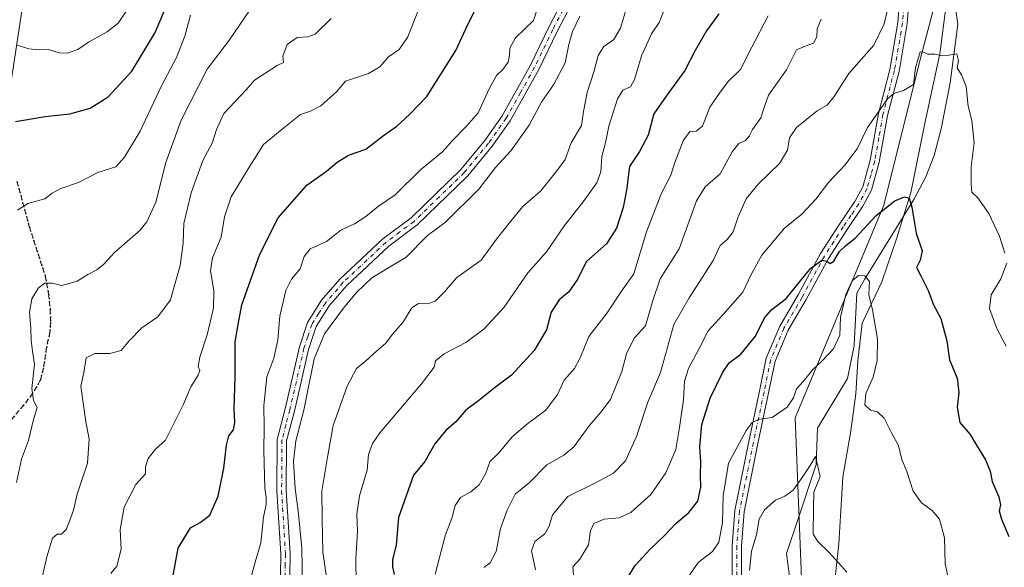
# Model space of a CAD drawing. Units: metres. Extents: x 617800 to 621255, y 4722494 to 4724866.
# Drawn here: x 619949 to 620265, y 4724332 to 4724508 of the extents above; entities that cross this region are included whole.
import ezdxf

# ---------------------------------------------------------------- set-up
doc = ezdxf.new("R2010")
doc.units = ezdxf.units.M
doc.header["$MEASUREMENT"] = 0
for name, pattern in [('DGN Style 3', [2.307223, 1.648017, -0.659207]), ('DGN Style 4', [2.638475, 1.318413, -0.659207, 0.001648, -0.659207]), ('DGN Style 5', [1.153612, 0.494405, -0.659207])]:
    doc.linetypes.add(name, pattern=pattern)
for name, color, linetype, lineweight in [('Arbolado forestal CxS', 92, 'Continuous', 0), ('Camino Cxs', 7, 'Continuous', 0), ('Camino eje', 30, 'DGN Style 4', 13), ('Corriente natural lineal', 142, 'Continuous', 13), ('Curva de nivel maestra', 30, 'Continuous', 30), ('Curva de nivel normal', 30, 'Continuous', 0), ('Entidad de ámbito territorial', 7, 'Continuous', 0), ('Entidad de ámbito territorial CxS', 92, 'Continuous', 0), ('Ruta', 7, 'DGN Style 5', 30), ('Senda', 7, 'DGN Style 3', 0)]:
    doc.layers.add(name, color=color, linetype=linetype, lineweight=lineweight)

# ---------------------------------------------------------------- blocks, each defined once
blk = doc.blocks.new('*U5')
at = {"layer": 'Arbolado forestal CxS', "color": 92, "linetype": 'Continuous', "lineweight": 0}
blk.add_polyline3d([(619974.4169, 4724671.2595, 950.8707), (619944.9303, 4724477.7077, 926.2169)], dxfattribs=at)

msp = doc.modelspace()

# ---------------------------------------------------------------- linework, layer by layer
at = {"layer": 'Arbolado forestal CxS', "color": 92, "linetype": 'Continuous', "lineweight": 0}
for points in [[(619914.3379, 4724146.3791, 914.6436), (619935.4675, 4724415.5933, 923.1617), (619944.9303, 4724477.7077, 926.2169), (619974.4169, 4724671.2595, 950.8707), (619981.4819, 4724739.5669, 955.3955), (619990.3641, 4724811.0425, 956.4816), (619999.3164, 4724845.2401, 957.5325), (620373.8397, 4724851.707, 895.0707), (620369.9539, 4724826.3707, 892.5748), (620357.1249, 4724765.1673, 884.218), (620339.4661, 4724722.7697, 880.9014), (620311.2125, 4724668.5955, 876.5771), (620295.9079, 4724616.7761, 872.1093), (620254.5823, 4724557.8519, 862.8352), (620238.1143, 4724495.5407, 856.0976), (620226.3417, 4724448.4321, 850.7804), (620197.9409, 4724380.2011, 844.8581), (620200.4371, 4724317.9437, 836.9581), (620201.6139, 4724240.2145, 830.9821), (620209.8995, 4724142.7513, 823.3106)], [(619999.3164, 4724845.2402, 957.5325), (619990.3641, 4724811.0425, 956.4816), (619981.4819, 4724739.5669, 955.3955), (619974.4169, 4724671.2595, 950.8707), (619944.9303, 4724477.7077, 926.2169)], [(620209.8995, 4724142.7513, 823.3106), (620201.6139, 4724240.2145, 830.9821), (620200.4371, 4724317.9437, 836.9581), (620197.9409, 4724380.2011, 844.8581), (620226.3417, 4724448.4321, 850.7804), (620238.1143, 4724495.5407, 856.0976), (620254.5823, 4724557.8519, 862.8352), (620295.9079, 4724616.7761, 872.1093), (620311.2125, 4724668.5955, 876.5771), (620339.4661, 4724722.7697, 880.9014), (620357.1249, 4724765.1673, 884.218), (620369.9539, 4724826.3707, 892.5748), (620380.4165, 4724804.3909, 890.3362), (620399.7233, 4724788.5947, 895.0476), (620426.0499, 4724778.0627, 905.2041), (620440.0917, 4724779.8187, 908.9277)], [(620369.9539, 4724826.3707, 892.5748), (620357.1249, 4724765.1673, 884.218), (620339.4661, 4724722.7697, 880.9014), (620311.2125, 4724668.5955, 876.5771), (620295.9079, 4724616.7761, 872.1093), (620254.5823, 4724557.8519, 862.8352), (620238.1143, 4724495.5407, 856.0976), (620226.3417, 4724448.4321, 850.7804), (620197.9409, 4724380.2011, 844.8581), (620200.4371, 4724317.9437, 836.9581), (620201.6139, 4724240.2145, 830.9821), (620209.8995, 4724142.7513, 823.3106)], [(620369.9539, 4724826.3707, 892.5748), (620357.1249, 4724765.1673, 884.218), (620339.4661, 4724722.7697, 880.9014), (620311.2125, 4724668.5955, 876.5771), (620295.9079, 4724616.7761, 872.1093), (620254.5823, 4724557.8519, 862.8352), (620238.1143, 4724495.5407, 856.0976), (620226.3417, 4724448.4321, 850.7804), (620197.9409, 4724380.2011, 844.8581), (620200.4371, 4724317.9437, 836.9581), (620201.6139, 4724240.2145, 830.9821), (620209.8995, 4724142.7513, 823.3106)]]:
    msp.add_polyline3d(points, dxfattribs=at)
at = {"layer": 'Camino Cxs', "color": 7, "linetype": 'Continuous', "lineweight": 0}
for points in [[(620032.8601, 4724329.6501, 896.3546), (620032.9501, 4724336.5601, 897.2623), (620031.7401, 4724356.7501, 898.4789), (620031.8101, 4724373.1701, 898.0797), (620034.4101, 4724383.0301, 899.3828), (620038.9401, 4724402.9001, 897.3964), (620041.5501, 4724410.7801, 898.1746), (620046.0601, 4724417.8801, 899.0138), (620051.9301, 4724424.6901, 900.8898), (620065.6801, 4724437.5801, 898.2941), (620074.7501, 4724444.3301, 898.5394), (620090.7101, 4724459.8501, 897.9761), (620098.3601, 4724469.1501, 896.1917), (620104.0101, 4724477.0901, 898.0529), (620113.0501, 4724493.3401, 896.8658), (620118.8801, 4724505.4501, 898.0985), (620127.1801, 4724521.4101, 897.6546)], [(620032.8601, 4724329.6501, 896.3546), (620032.9501, 4724336.5601, 897.2623), (620031.7401, 4724356.7501, 898.4789), (620031.8101, 4724373.1701, 898.0797), (620034.4101, 4724383.0301, 899.3828), (620038.9401, 4724402.9001, 897.3964), (620041.5501, 4724410.7801, 898.1746), (620046.0601, 4724417.8801, 899.0138), (620051.9301, 4724424.6901, 900.8898), (620065.6801, 4724437.5801, 898.2941), (620074.7501, 4724444.3301, 898.5394), (620090.7101, 4724459.8501, 897.9761), (620098.3601, 4724469.1501, 896.1917), (620104.0101, 4724477.0901, 898.0529), (620113.0501, 4724493.3401, 896.8658), (620118.8801, 4724505.4501, 898.0985), (620127.1801, 4724521.4101, 897.6546)], [(620129.9101, 4724520.1701, 896.1506), (620121.5601, 4724504.1101, 895.2672), (620115.7101, 4724491.9601, 895.3581), (620106.5501, 4724475.4801, 896.4655), (620100.7501, 4724467.3301, 895.1322), (620092.9201, 4724457.8101, 895.2555), (620076.7001, 4724442.0501, 895.9655), (620067.6101, 4724435.2701, 896.1947), (620054.1001, 4724422.6101, 897.4094), (620048.4801, 4724416.0901, 896.8312), (620044.2801, 4724409.4901, 896.2895), (620041.8401, 4724402.1001, 895.0063), (620037.3301, 4724382.3101, 895.4369), (620034.8101, 4724372.7801, 895.6612), (620034.7401, 4724356.8401, 895.5883), (620035.9501, 4724336.6301, 894.1127), (620035.8501, 4724329.3701, 895.8329)], [(620129.9101, 4724520.1701, 896.1506), (620121.5601, 4724504.1101, 895.2672), (620115.7101, 4724491.9601, 895.3581), (620106.5501, 4724475.4801, 896.4655), (620100.7501, 4724467.3301, 895.1322), (620092.9201, 4724457.8101, 895.2555), (620076.7001, 4724442.0501, 895.9655), (620067.6101, 4724435.2701, 896.1947), (620054.1001, 4724422.6101, 897.4094), (620048.4801, 4724416.0901, 896.8312), (620044.2801, 4724409.4901, 896.2895), (620041.8401, 4724402.1001, 895.0063), (620037.3301, 4724382.3101, 895.4369), (620034.8101, 4724372.7801, 895.6612), (620034.7401, 4724356.8401, 895.5883), (620035.9501, 4724336.6301, 894.1127), (620035.8501, 4724329.3701, 895.8329)], [(620177.7001, 4724328.2901, 849.446), (620177.7501, 4724339.0801, 848.6858), (620178.6301, 4724350.4101, 846.6179), (620183.0501, 4724372.5301, 852.0657), (620186.4901, 4724388.7301, 852.8143), (620188.6401, 4724399.2601, 853.0702), (620192.9801, 4724409.5801, 858.936), (620198.8401, 4724419.6001, 859.5177), (620206.0301, 4724432.8401, 862.8462), (620212.1001, 4724442.2501, 860.5598), (620217.0401, 4724449.5801, 859.4237), (620219.5901, 4724454.3001, 860.5805), (620221.9901, 4724462.8701, 861.7629), (620224.6201, 4724477.7901, 865.4988), (620228.2901, 4724491.9401, 864.1847), (620230.8901, 4724507.0501, 863.8161), (620231.7601, 4724517.4801, 863.7958)], [(620177.7001, 4724328.2901, 849.446), (620177.7501, 4724339.0801, 848.6858), (620178.6301, 4724350.4101, 846.6179), (620183.0501, 4724372.5301, 852.0657), (620186.4901, 4724388.7301, 852.8143), (620188.6401, 4724399.2601, 853.0702), (620192.9801, 4724409.5801, 858.936), (620198.8401, 4724419.6001, 859.5177), (620206.0301, 4724432.8401, 862.8462), (620212.1001, 4724442.2501, 860.5598), (620217.0401, 4724449.5801, 859.4237), (620219.5901, 4724454.3001, 860.5805), (620221.9901, 4724462.8701, 861.7629), (620224.6201, 4724477.7901, 865.4988), (620228.2901, 4724491.9401, 864.1847), (620230.8901, 4724507.0501, 863.8161), (620231.7601, 4724517.4801, 863.7958)], [(620234.7301, 4724517.1101, 864.5168), (620233.8701, 4724506.6701, 861.191), (620231.2301, 4724491.3101, 862.4036), (620227.5601, 4724477.1601, 862.3346), (620224.9101, 4724462.2001, 860.9779), (620222.3901, 4724453.1701, 859.2069), (620219.6101, 4724448.0201, 856.9571), (620214.6101, 4724440.5901, 857.464), (620208.6101, 4724431.3101, 861.754), (620201.4501, 4724418.1301, 857.9397), (620195.6701, 4724408.2401, 856.9361), (620191.5201, 4724398.3701, 852.7107), (620189.4301, 4724388.1201, 853.8691), (620185.9901, 4724371.9301, 853.3414), (620181.6101, 4724350.0001, 846.3781), (620180.7501, 4724338.9501, 851.1361), (620180.7001, 4724328.3301, 847.7168)], [(620234.7301, 4724517.1101, 864.5168), (620233.8701, 4724506.6701, 861.191), (620231.2301, 4724491.3101, 862.4036), (620227.5601, 4724477.1601, 862.3346), (620224.9101, 4724462.2001, 860.9779), (620222.3901, 4724453.1701, 859.2069), (620219.6101, 4724448.0201, 856.9571), (620214.6101, 4724440.5901, 857.464), (620208.6101, 4724431.3101, 861.754), (620201.4501, 4724418.1301, 857.9397), (620195.6701, 4724408.2401, 856.9361), (620191.5201, 4724398.3701, 852.7107), (620189.4301, 4724388.1201, 853.8691), (620185.9901, 4724371.9301, 853.3414), (620181.6101, 4724350.0001, 846.3781), (620180.7501, 4724338.9501, 851.1361), (620180.7001, 4724328.3301, 847.7168)]]:
    msp.add_polyline3d(points, dxfattribs=at)
at = {"layer": 'Camino eje', "color": 30, "linetype": 'DGN Style 4', "lineweight": 13}
for points in [[(620128.5451, 4724520.7901, 896.6956), (620120.2201, 4724504.7801, 896.5644), (620114.3801, 4724492.6501, 895.6264), (620109.8601, 4724484.5251, 897.3493), (620105.2801, 4724476.2851, 896.9844), (620099.5551, 4724468.2401, 895.4114), (620091.8151, 4724458.8301, 896.3117), (620083.8351, 4724451.0701, 897.9293), (620075.7251, 4724443.1901, 897.0301), (620071.1801, 4724439.8001, 898.8429), (620066.6451, 4724436.4251, 896.864), (620053.0151, 4724423.6501, 898.9569), (620047.2701, 4724416.9851, 896.9146), (620045.1701, 4724413.6851, 897.2359), (620042.9151, 4724410.1351, 896.5324), (620041.6101, 4724406.1951, 895.4181), (620040.3901, 4724402.5001, 895.997), (620035.8701, 4724382.6701, 897.4134), (620034.6101, 4724377.9051, 895.9682), (620033.3101, 4724372.9751, 896.9688), (620033.2401, 4724356.7951, 896.8373), (620034.4501, 4724336.5951, 895.6935), (620034.4051, 4724333.1401, 895.333), (620034.3551, 4724329.5101, 896.0668)], [(620232.8101, 4724512.0801, 861.5907), (620232.3801, 4724506.8601, 861.2888), (620229.7601, 4724491.6251, 863.2973), (620226.0901, 4724477.4751, 863.8517), (620224.7751, 4724470.0151, 863.4296), (620223.4501, 4724462.5351, 861.4353), (620222.2501, 4724458.2501, 859.005), (620220.9901, 4724453.7351, 859.8592), (620218.3251, 4724448.8001, 857.963), (620215.8251, 4724445.0851, 857.735), (620213.3551, 4724441.4201, 858.7342), (620210.3551, 4724436.7801, 859.9799), (620207.3201, 4724432.0751, 861.925), (620200.1451, 4724418.8651, 858.5764), (620194.3251, 4724408.9101, 857.7418), (620190.0801, 4724398.8151, 852.8028), (620187.9601, 4724388.4251, 852.2036), (620184.5201, 4724372.2301, 852.6413), (620180.1201, 4724350.2051, 846.4578), (620179.2501, 4724339.0151, 849.9176), (620179.2001, 4724328.3101, 848.5799)]]:
    msp.add_polyline3d(points, dxfattribs=at)
at = {"layer": 'Corriente natural lineal', "color": 142, "linetype": 'Continuous', "lineweight": 13}
msp.add_polyline3d([(620247.0118, 4724528.1916, 859.0991), (620250.0544, 4724506.4453, 856.4515), (620247.6601, 4724487.6001, 854.4228), (620244.7201, 4724472.9201, 852.6097), (620242.5001, 4724464.3301, 851.722), (620239.8001, 4724457.4301, 851.2083), (620236.0001, 4724450.2501, 850.5042), (620220.1601, 4724424.5201, 846.5627), (620217.7239, 4724420.1056, 846.2967), (620216.8492, 4724403.308, 844.1629), (620214.7325, 4724392.7247, 843.3508), (620205.0519, 4724376.8545, 842.9541), (620204.6897, 4724365.1912, 841.0628), (620198.8575, 4724347.7454, 840.201), (620195.1533, 4724336.6329, 837.909), (620196.7408, 4724324.462, 837.0951)], dxfattribs=at)
at = {"layer": 'Curva de nivel maestra', "color": 30, "linetype": 'Continuous', "lineweight": 30, "flags": 128}
for points, elevation in [([(619947.86, 4724475.2301), (619957.38, 4724476.8301), (619965.28, 4724477.7201), (619971.86, 4724479.4601), (619977.62, 4724483.1701), (619985.16, 4724491.3601), (619992.6, 4724503.6101), (619997.31, 4724514.6901)], 925), ([(619998.39, 4724329.0201), (620000.01, 4724338.3501), (620004.01, 4724344.8401), (620007.16, 4724346.5201), (620010.16, 4724348.9501), (620012.88, 4724355.0001), (620014.69, 4724364.0201), (620015.52, 4724371.3501), (620016.34, 4724374.3501), (620017.76, 4724376.3501), (620018.26, 4724378.6201), (620018.05, 4724383.1701), (620018.36, 4724393.1901), (620018.39, 4724404.5601), (620019.25, 4724410.0901), (620020.45, 4724416.4001), (620026.26, 4724432.7101), (620032.1, 4724444.2801), (620041.35, 4724454.8401), (620047.65, 4724459.2801), (620051.03, 4724462.2101), (620054.65, 4724464.3901), (620060.19, 4724466.3901), (620065.86, 4724470.7201), (620070.19, 4724473.7201), (620074.22, 4724477.4401), (620079.76, 4724483.2601), (620089.1, 4724498.0301), (620092.99, 4724506.3601), (620095.74, 4724511.7701)], 900), ([(620173.46, 4724509.7901), (620169.46, 4724504.2901), (620165.86, 4724497.9701), (620162.59, 4724491.6001), (620156.55, 4724483.3601), (620152.56, 4724477.6901), (620150.79, 4724470.8601), (620148.01, 4724465.5601), (620144.8, 4724460.7401), (620143.79, 4724453.2501), (620142.77, 4724447.6901), (620140.65, 4724441.0301), (620137.43, 4724436.0301), (620131, 4724430.3001), (620128, 4724424.4601), (620125.33, 4724420.6201), (620122.24, 4724417.9701), (620119.65, 4724414.0101), (620118.17, 4724408.3601), (620114.19, 4724401.7301), (620107, 4724393.8801), (620101.86, 4724389.9801), (620096.52, 4724385.6701), (620092.36, 4724382.6601), (620089.15, 4724378.8201), (620085.9, 4724376.0801), (620082.32, 4724371.8501), (620079.12, 4724366.1401), (620075.56, 4724361.7201), (620070.71, 4724348.1901), (620069.96, 4724339.3401), (620068.83, 4724334.6801), (620068.76, 4724332.3101), (620069.35, 4724329.8601)], 875), ([(620144.42, 4724329.1601), (620146.64, 4724332.8001), (620151.4, 4724338.0201), (620156.07, 4724342.3501), (620159.68, 4724346.2501), (620163.86, 4724349.7501), (620166.72, 4724353.4401), (620167.7, 4724357.8601), (620167.6, 4724361.7601), (620167.69, 4724366.0301), (620167.32, 4724370.8901), (620168.01, 4724377.9901), (620170.65, 4724386.4601), (620174.68, 4724394.8501), (620176.73, 4724397.7501), (620180.46, 4724400.6301), (620185.26, 4724406.4001), (620188.12, 4724412.2201), (620190.48, 4724414.9001), (620195, 4724418.4701), (620202.88, 4724428.1001), (620206.48, 4724430.7001), (620208.1, 4724430.4401), (620209.2, 4724429.6401), (620210.36, 4724430.3801), (620212.19, 4724433.5001), (620214.19, 4724435.4401), (620217.19, 4724437.7801), (620223.9, 4724445.0601), (620229.84, 4724449.7801), (620232.94, 4724451.0701), (620234.46, 4724450.6301), (620235.35, 4724447.7901), (620236.78, 4724439.3801), (620238.61, 4724433.7701), (620238.01, 4724430.7301), (620236.79, 4724428.3901), (620238.27, 4724425.7101), (620240.56, 4724421.0401), (620242.28, 4724416.4401), (620244.61, 4724411.9901), (620246.53, 4724404.8601), (620247.4, 4724398.7701), (620249.83, 4724392.9201), (620250.38, 4724388.2901), (620249.85, 4724383.6101), (620250.79, 4724378.6201), (620254.02, 4724374.8501), (620256.06, 4724371.3501), (620259, 4724366.6601), (620260.44, 4724363.0101), (620261.09, 4724359.7001), (620263.27, 4724354.7501), (620263.79, 4724352.2801), (620263.33, 4724350.3501), (620264.08, 4724347.6801), (620266.47, 4724342.0301)], 850)]:
    msp.add_lwpolyline(points, dxfattribs=dict(at, elevation=elevation))
at = {"layer": 'Curva de nivel normal', "color": 30, "linetype": 'Continuous', "lineweight": 0, "flags": 128}
for points, elevation in [([(619984.6, 4724512.3301), (619980.82, 4724506.8001), (619977.3, 4724504.0001), (619971.32, 4724500.6601), (619967.89, 4724498.3401), (619964.52, 4724497.1801), (619961.86, 4724497.3001), (619958.48, 4724498.3501), (619955.7, 4724498.2601), (619952.15, 4724498.5301), (619948.52, 4724499.6801)], 930), ([(619978.42, 4724330.1601), (619980.4, 4724332.5601), (619981.79, 4724338.0501), (619981.44, 4724344.3501), (619982.69, 4724351.4701), (619986.5, 4724358.8001), (619989.57, 4724362.1601), (619989.63, 4724364.4201), (619990.45, 4724367.1501), (619992.81, 4724370.1301), (619996.01, 4724372.9401), (620001.81, 4724384.5301), (620004.15, 4724390.0801), (620006.5, 4724393.8401), (620006.96, 4724395.3201), (620006.49, 4724396.6501), (620006.99, 4724399.5901), (620009.38, 4724406.7501), (620011.34, 4724415.3601), (620011.47, 4724421.0201), (620010.45, 4724427.3601), (620011.04, 4724431.4801), (620013.89, 4724438.1301), (620014.88, 4724444.6501), (620017.07, 4724451.1001), (620022.53, 4724460.0301), (620027.46, 4724467.8301), (620033.93, 4724473.2501), (620039.34, 4724477.4801), (620042.48, 4724478.6001), (620045.86, 4724480.2801), (620050.88, 4724484.7501), (620053.74, 4724488.1701), (620061.13, 4724490.5801), (620064.74, 4724492.7401), (620067.46, 4724496.0301), (620070.93, 4724498.3601), (620073.7, 4724502.4001), (620078.38, 4724514.5301)], 905), ([(620116.24, 4724514.6601), (620114, 4724507.6801), (620108.2, 4724502.1101), (620106.46, 4724498.7401), (620106.35, 4724496.5601), (620105.85, 4724494.3001), (620104.18, 4724491.9101), (620102.19, 4724490.0401), (620099.86, 4724485.9101), (620096.31, 4724477.9901), (620092.49, 4724473.7401), (620087.96, 4724469.0001), (620084.97, 4724465.6001), (620077.77, 4724459.6701), (620069.66, 4724451.7001), (620064.3, 4724448.0701), (620060.2, 4724444.7001), (620056.56, 4724442.4501), (620052.27, 4724440.3601), (620047.68, 4724436.7201), (620042.41, 4724434.3401), (620040.48, 4724431.9301), (620039.15, 4724427.9801), (620036.41, 4724424.6001), (620034.62, 4724421.0301), (620032.71, 4724412.7901), (620032.01, 4724405.2201), (620030.73, 4724399.3301), (620028.5, 4724393.3401), (620027.5, 4724384.1101), (620027.67, 4724377.0401), (620027.49, 4724369.6501), (620027.86, 4724357.5601), (620028.26, 4724354.5601), (620028.27, 4724352.4301), (620027.44, 4724348.2601), (620026.53, 4724340.0201), (620024.72, 4724333.8101), (620022.25, 4724324.8501)], 895), ([(620047.64, 4724329.0201), (620046.47, 4724337.0601), (620046.21, 4724347.7001), (620046.12, 4724356.6001), (620047.94, 4724367.5701), (620049.79, 4724377.6801), (620054.3, 4724390.3501), (620057.27, 4724395.9801), (620060.01, 4724398.2401), (620062.72, 4724400.7101), (620066.62, 4724404.1201), (620068.75, 4724407.0201), (620072.16, 4724410.7801), (620075.02, 4724415.4701), (620077.16, 4724416.8201), (620080.1, 4724416.7401), (620082.46, 4724417.6101), (620085.48, 4724420.6201), (620089.43, 4724425.2101), (620097.19, 4724430.7601), (620102.19, 4724437.4501), (620106.19, 4724442.6501), (620110.57, 4724447.9901), (620116.34, 4724453.0201), (620121.46, 4724459.3601), (620124.21, 4724463.0301), (620126.07, 4724468.3601), (620129.44, 4724473.9701), (620130.1, 4724478.4601), (620131.2, 4724484.5801), (620133.48, 4724491.5401), (620134.77, 4724496.4401), (620136.6, 4724499.2601), (620139.8, 4724501.5701), (620141.95, 4724505.2101), (620143.9, 4724512.0501)], 885), ([(620057.28, 4724318.6401), (620057.08, 4724334.7801), (620057.58, 4724343.8301), (620057.31, 4724349.2601), (620058.22, 4724355.1601), (620060.62, 4724363.3501), (620061.11, 4724368.3501), (620062.35, 4724371.9101), (620064.78, 4724375.3501), (620078.08, 4724391.0201), (620082.11, 4724396.3801), (620082.56, 4724398.4801), (620085.35, 4724400.7201), (620092.26, 4724404.3501), (620098.2, 4724408.6901), (620104.58, 4724415.6901), (620112.17, 4724426.6901), (620118.21, 4724433.3601), (620123.94, 4724441.8701), (620129.93, 4724449.4101), (620134.32, 4724455.5401), (620135.62, 4724459.0301), (620135.98, 4724464.0301), (620137.08, 4724468.3601), (620138.22, 4724473.6901), (620140.99, 4724482.5001), (620142.63, 4724485.2601), (620145.07, 4724486.3301), (620146.44, 4724488.6901), (620148.63, 4724496.3001), (620151.85, 4724503.3701), (620154.29, 4724506.9601), (620156.48, 4724512.3401)], 880), ([(620023.19, 4724511.1401), (620016.48, 4724501.4601), (620009.36, 4724492.0301), (620001.05, 4724475.6901), (619996.14, 4724462.0301), (619992.86, 4724449.3601), (619990.04, 4724443.0701), (619987.91, 4724440.3701), (619979.67, 4724433.2001), (619976.19, 4724429.4801), (619974.01, 4724427.6501), (619971.12, 4724426.1601), (619967.67, 4724424.0301), (619962.74, 4724422.6401), (619959.57, 4724423.3501), (619957.35, 4724423.3301), (619955.25, 4724421.8801), (619953.18, 4724418.3601), (619952.43, 4724414.0101), (619952.84, 4724408.7801), (619952.88, 4724404.9101), (619953.36, 4724401.5201), (619953.96, 4724397.3401), (619953.18, 4724389.5801), (619953.63, 4724385.6801), (619954.81, 4724383.4201), (619953.66, 4724379.5701), (619952.1, 4724372.8901), (619949.77, 4724366.9001), (619948.24, 4724359.4301)], 915), ([(620004, 4724509.3601), (620002.18, 4724502.6401), (619999.5, 4724495.8201), (619994.68, 4724486.6401), (619987.88, 4724472.1401), (619982.88, 4724463.8201), (619980.08, 4724460.6601), (619974.33, 4724458.8901), (619968.1, 4724455.6401), (619962.38, 4724453.7801), (619959.7, 4724452.2501), (619957.26, 4724450.4601), (619951.87, 4724448.9701), (619948.52, 4724446.8001)], 920), ([(620039.74, 4724326.4901), (620039.86, 4724332.3501), (620039.69, 4724338.3501), (620038.54, 4724350.3501), (620037.54, 4724357.4701), (620037.09, 4724366.1801), (620037.77, 4724372.8101), (620040.35, 4724382.6201), (620043.62, 4724399.0701), (620047.04, 4724407.1201), (620053.04, 4724415.3201), (620057.27, 4724420.3601), (620062.14, 4724425.0301), (620073.21, 4724431.6901), (620080.04, 4724438.6901), (620085.76, 4724442.8801), (620096.52, 4724453.5101), (620101.86, 4724460.4201), (620106.7, 4724465.7901), (620112.66, 4724474.1001), (620116.71, 4724481.6901), (620120.45, 4724487.0301), (620124.16, 4724494.0301), (620125.35, 4724499.9801), (620126.47, 4724504.1501), (620128.92, 4724508.9801)], 890), ([(620082.47, 4724330.0201), (620085.67, 4724342.3401), (620087.88, 4724348.3001), (620088.91, 4724352.0601), (620090.62, 4724354.5501), (620093.91, 4724356.4001), (620096.55, 4724358.6801), (620098.68, 4724362.3501), (620099.97, 4724366.0201), (620103.03, 4724369.0201), (620107.2, 4724374.0201), (620112.23, 4724378.3501), (620118, 4724382.5801), (620121.74, 4724387.6001), (620123.8, 4724392.2501), (620127.14, 4724396.0201), (620129, 4724399.3501), (620131.71, 4724406.2601), (620137.62, 4724413.8901), (620142.19, 4724420.8301), (620146.14, 4724426.4001), (620150.2, 4724439.8601), (620155.06, 4724452.2301), (620158.08, 4724458.0201), (620159.37, 4724462.1101), (620161.97, 4724469.0101), (620164.19, 4724472.0201), (620166.19, 4724472.1601), (620168.21, 4724473.7401), (620170.61, 4724479.7801), (620173.87, 4724484.6101), (620176.56, 4724488.1601), (620180.44, 4724491.8701), (620184.08, 4724499.0801), (620189.3, 4724509.0901)], 870), ([(620227.69, 4724511.4901), (620226.42, 4724506.5201), (620223.18, 4724499.7701), (620215.1, 4724490.6701), (620210.48, 4724483.2401), (620208.19, 4724480.5001), (620204.99, 4724478.6201), (620198.36, 4724473.2601), (620196.14, 4724469.9401), (620195.49, 4724466.0701), (620192.91, 4724461.8001), (620186.09, 4724455.1701), (620182.18, 4724450.4201), (620179.6, 4724444.6201), (620178.04, 4724439.7901), (620176.13, 4724437.3801), (620173.92, 4724435.4901), (620171.68, 4724430.5801), (620168.16, 4724425.2401), (620163.97, 4724418.6801), (620159.06, 4724410.0501), (620154.76, 4724394.6801), (620150.72, 4724385.1801), (620147.09, 4724374.1801), (620143.47, 4724366.3001), (620139.72, 4724362.3601), (620133.52, 4724359.1101), (620125.06, 4724354.9001), (620120.15, 4724349.0301), (620119.04, 4724345.4401), (620117.64, 4724342.9401), (620114.47, 4724340.4601), (620113.39, 4724337.4801), (620114.67, 4724331.3801)], 860), ([(620049.09, 4724508.2701), (620044.04, 4724503.2001), (620041.69, 4724502.3701), (620038.23, 4724502.1401), (620035.04, 4724499.9201), (620033.67, 4724496.2101), (620033.86, 4724494.2001), (620031.86, 4724493.2201), (620024.52, 4724488.4601), (620021.86, 4724485.3401), (620014.68, 4724477.8501), (620012.36, 4724472.6901), (620011, 4724468.2801), (620008.02, 4724462.6701), (620004.2, 4724452.3001), (620001.89, 4724442.4601), (620001.61, 4724436.2301), (620000.71, 4724429.0301), (619997.56, 4724418.0301), (619993.49, 4724412.5401), (619988.38, 4724409.0601), (619984.22, 4724404.7001), (619981.82, 4724401.7601), (619978.09, 4724400.7601), (619973.29, 4724400.8001), (619970.56, 4724399.4501), (619969.78, 4724394.6801), (619968.82, 4724390.2601), (619970.44, 4724378.8601), (619971.56, 4724373.4401), (619970.98, 4724365.6201), (619967.72, 4724355.6801), (619966.45, 4724350.4901), (619965.22, 4724347.0001), (619964.17, 4724344.3001), (619962.64, 4724342.8001), (619961.25, 4724342.8601), (619959.72, 4724341.5301), (619957.94, 4724335.5501), (619955.63, 4724325.1401)], 910), ([(620206.26, 4724508.1001), (620204.95, 4724504.9901), (620204.87, 4724502.4101), (620203.82, 4724500.4101), (620201.11, 4724499.4501), (620198.34, 4724498.2601), (620195.16, 4724491.7601), (620189.39, 4724483.6601), (620188.06, 4724480.0301), (620186.93, 4724476.3601), (620184.22, 4724472.6901), (620183.17, 4724470.4801), (620181.95, 4724469.1501), (620179.83, 4724468.2101), (620177.77, 4724465.4701), (620173.92, 4724458.4801), (620169.1, 4724454.2901), (620166.29, 4724449.8201), (620160.68, 4724434.3601), (620154.61, 4724424.7901), (620152.28, 4724417.7501), (620149.88, 4724409.7101), (620146.33, 4724405.6901), (620143.86, 4724400.6801), (620142.29, 4724395.0201), (620138.71, 4724386.0201), (620135.6, 4724382.0201), (620131.83, 4724377.5601), (620126.91, 4724370.8701), (620123.7, 4724368.1501), (620118.28, 4724365.0401), (620112.6, 4724359.2701), (620108.12, 4724355.6801), (620105.59, 4724350.5101), (620103.41, 4724344.6301), (620102.02, 4724337.2301), (620100.12, 4724333.5801), (620098.05, 4724332.1601)], 865), ([(620265.16, 4724432.9801), (620263.46, 4724438.4801), (620260.04, 4724445.7301), (620256.49, 4724450.7401), (620254.56, 4724452.5401), (620254.38, 4724455.0301), (620254.35, 4724460.6901), (620255.29, 4724468.3601), (620254.6, 4724475.5401), (620253.44, 4724480.2001), (620252.78, 4724486.4201), (620251.32, 4724490.1601), (620249.89, 4724492.4201), (620250.3, 4724494.8201), (620249.76, 4724496.9401), (620247.24, 4724496.5401), (620244.49, 4724496.3701), (620242.68, 4724496.8701), (620240.46, 4724496.8201), (620239.12, 4724497.4401), (620238, 4724497.5601), (620236.56, 4724492.4601), (620235.85, 4724487.1401), (620232.7, 4724485.2001), (620229.57, 4724484.1901), (620227.62, 4724482.6501), (620221.11, 4724473.3301), (620217.84, 4724466.4901), (620213.86, 4724461.1701), (620208.62, 4724455.6301), (620204.59, 4724450.3501), (620200.12, 4724445.5201), (620194.52, 4724440.9901), (620187.28, 4724432.3901), (620183.88, 4724426.3201), (620181.11, 4724420.5101), (620174.77, 4724413.1501), (620170.03, 4724408.0201), (620167.02, 4724402.1801), (620163.7, 4724396.0101), (620162.41, 4724391.9001), (620162.15, 4724385.9101), (620160.84, 4724377.0701), (620159.62, 4724370.0201), (620156.48, 4724362.5401), (620151.6, 4724355.5101), (620145.19, 4724349.7301), (620141.52, 4724348.0901), (620136.64, 4724347.6601), (620133.33, 4724346.2801), (620132.34, 4724343.8901), (620131.63, 4724339.3501), (620128.88, 4724334.8501), (620126.6, 4724332.3501), (620126.94, 4724328.5901)], 855), ([(620265.62, 4724403.1001), (620262.64, 4724408.8101), (620260.28, 4724415.2601), (620260.78, 4724419.5801), (620263.9, 4724424.7801), (620265.84, 4724429.7601)], 855), ([(620164.03, 4724329.6301), (620166.86, 4724333.7801), (620171.38, 4724337.2401), (620173.43, 4724340.3101), (620174.66, 4724346.5401), (620174.86, 4724355.1001), (620176.57, 4724365.6301), (620182.19, 4724376.0501), (620184.19, 4724378.7001), (620186.52, 4724379.7001), (620190.52, 4724380.2801), (620195.4, 4724383.6201), (620197.38, 4724386.5201), (620198.4, 4724389.4301), (620200.48, 4724391.8401), (620203.66, 4724395.7501), (620206.53, 4724398.3701), (620210.19, 4724402.2701), (620212.3, 4724406.6401), (620212.43, 4724412.4901), (620214.14, 4724419.6801), (620216.19, 4724424.1001), (620218.19, 4724425.7701), (620220.22, 4724425.7601), (620221.79, 4724423.9001), (620221.57, 4724419.6601), (620222.77, 4724414.8401), (620224.31, 4724405.3501), (620224.22, 4724398.5201), (620222.9, 4724393.2501), (620220.63, 4724388.0001), (620220.26, 4724384.3101), (620222.14, 4724382.6301), (620224.28, 4724382.1101), (620226.51, 4724380.0001), (620228.81, 4724375.3001), (620231.05, 4724371.2501), (620232.17, 4724366.8101), (620233.77, 4724362.9601), (620235.72, 4724356.6101), (620238.42, 4724352.8301), (620241.86, 4724350.4101), (620244.22, 4724347.6801), (620245.85, 4724341.6801), (620246.04, 4724333.2701), (620247.21, 4724327.8101)], 845), ([(620183.27, 4724331.1601), (620183.96, 4724337.3801), (620185.5, 4724342.6101), (620186.4, 4724347.6801), (620188.08, 4724350.6801), (620191.64, 4724353.7601), (620194.64, 4724355.0101), (620197.28, 4724356.9201), (620200.17, 4724360.9901), (620202.76, 4724364.8701), (620204.5, 4724367.7801), (620205.99, 4724361.3701), (620203.96, 4724356.3501), (620203.8, 4724351.3101), (620203.72, 4724342.8501), (620205.15, 4724340.4201), (620208.99, 4724336.8701), (620211.78, 4724333.6201), (620214.5, 4724330.6601)], 840)]:
    msp.add_lwpolyline(points, dxfattribs=dict(at, elevation=elevation))
at = {"layer": 'Entidad de ámbito territorial', "color": 7, "linetype": 'Continuous', "lineweight": 0, "flags": 128}
msp.add_lwpolyline([(620209.668, 4724319.092), (620211.979, 4724339.692), (620213.26, 4724361.162), (620215.8, 4724375.927), (620217.372, 4724387.884), (620218.079, 4724398.43), (620219.394, 4724410.51), (620225.772, 4724423.819), (620230.484, 4724437.861), (620235.061, 4724452.408), (620235.474, 4724454.488), (620239.385, 4724474.185), (620244.328, 4724496.988), (620246.346, 4724512.506)], dxfattribs=at)
at = {"layer": 'Entidad de ámbito territorial CxS', "color": 92, "linetype": 'Continuous', "lineweight": 0, "flags": 128}
msp.add_lwpolyline([(620209.668, 4724319.092), (620211.979, 4724339.692), (620213.26, 4724361.162), (620215.8, 4724375.927), (620217.372, 4724387.884), (620218.079, 4724398.43), (620219.394, 4724410.51), (620225.772, 4724423.819), (620230.484, 4724437.861), (620235.061, 4724452.408), (620235.474, 4724454.488), (620239.385, 4724474.185), (620244.328, 4724496.988), (620246.346, 4724512.506)], dxfattribs=at)
at = {"layer": 'Ruta', "color": 7, "linetype": 'DGN Style 5', "lineweight": 30}
msp.add_polyline3d([(619948.3501, 4724456.0301, 930.7445), (619952.2901, 4724441.5101, 927.049), (619957.4401, 4724425.6401, 922.5233), (619958.4801, 4724419.8901, 922.4991), (619958.9901, 4724415.0101, 921.082), (619959.1401, 4724410.7701, 920.2473), (619958.9201, 4724407.6401, 920.1161), (619957.8001, 4724402.7701, 920.1183), (619956.8701, 4724396.2101, 923.1011), (619955.8301, 4724392.2001, 923.8442), (619953.4801, 4724388.1101, 925.1521), (619950.5701, 4724384.2701, 926.2903), (619944.5501, 4724377.2901, 927.5548)], dxfattribs=at)
at = {"layer": 'Senda', "color": 7, "linetype": 'DGN Style 3', "lineweight": 0}
msp.add_polyline3d([(619948.3501, 4724456.0301, 930.7445), (619952.2901, 4724441.5101, 927.049), (619957.4401, 4724425.6401, 922.5233), (619958.4801, 4724419.8901, 922.4991), (619958.9901, 4724415.0101, 921.082), (619959.1401, 4724410.7701, 920.2473), (619958.9201, 4724407.6401, 920.1161), (619957.8001, 4724402.7701, 920.1183), (619956.8701, 4724396.2101, 923.1011), (619955.8301, 4724392.2001, 923.8442), (619953.4801, 4724388.1101, 925.1521), (619950.5701, 4724384.2701, 926.2903), (619944.5501, 4724377.2901, 927.5548)], dxfattribs=at)

# ---------------------------------------------------------------- block references
at = {"layer": 'Arbolado forestal CxS', "color": 92, "linetype": 'Continuous', "lineweight": 0}
msp.add_blockref('*U5', (0, 0), dxfattribs=at)

doc.saveas('drawing.dxf')
